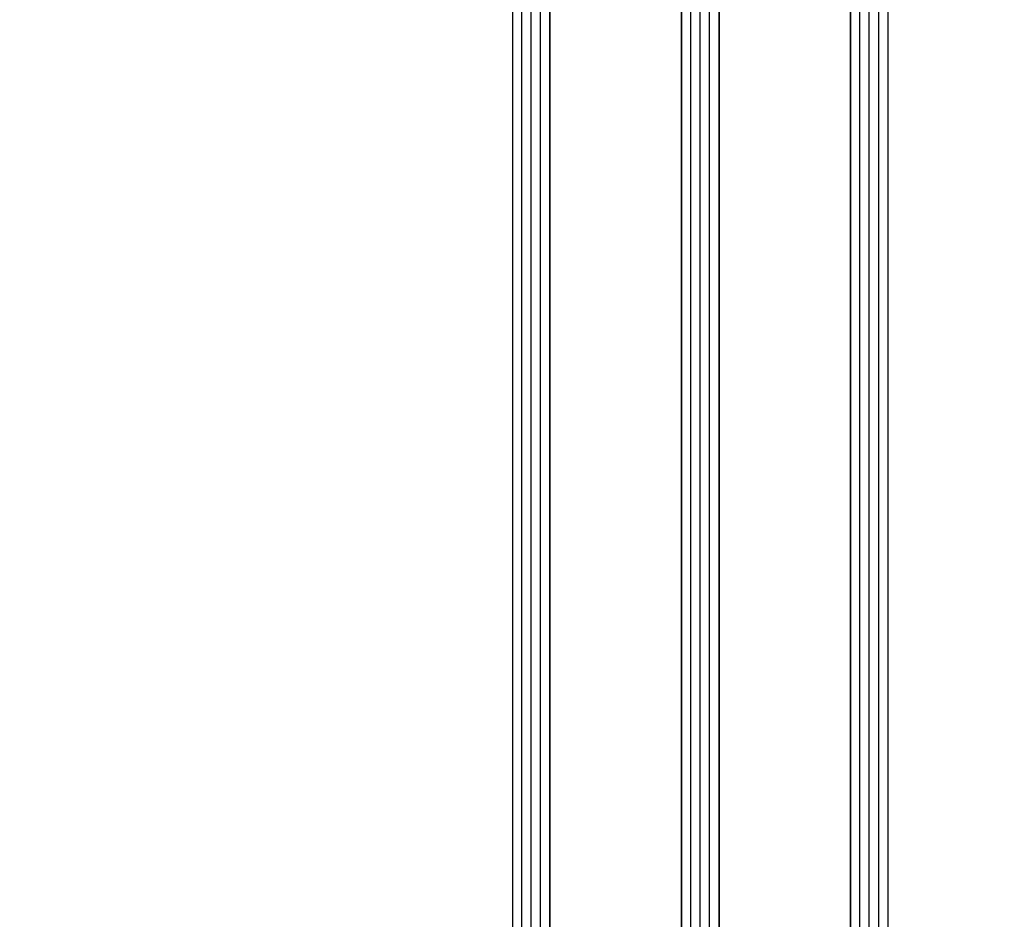
# Model space of a CAD drawing. Units: millimetres. Extents: x 41778 to 69842, y 1713 to 21693.
# Drawn here: x 48786 to 48890, y 10265 to 10360 of the extents above; entities that cross this region are included whole.
import ezdxf

# ---------------------------------------------------------------- set-up
doc = ezdxf.new("R2010")
doc.units = ezdxf.units.MM
for name, color, linetype in [('GLAS_G0', 7, 'Continuous'), ('GLAS_G2', 7, 'Continuous'), ('GLAS_G4', 7, 'Continuous'), ('GLAS_L1', 7, 'Continuous'), ('GLAS_L3', 7, 'Continuous'), ('HATCH_GLAS', 7, 'Continuous'), ('P', 7, 'Continuous')]:
    doc.layers.add(name, color=color, linetype=linetype)
doc.styles.get("Standard").update_dxf_attribs({"font": 'arial.ttf'})
doc.dimstyles.new('główny', dxfattribs={"dimtxt": 10, "dimasz": 3, "dimexe": 1, "dimexo": 5, "dimgap": 2, "dimtad": 1, "dimdec": 1, "dimrnd": 0.05, "dimdsep": 46, "dimtxsty": 'Standard', "dimcen": 1.5, "dimclrd": 5, "dimclre": 5, "dimclrt": 1, "dimadec": 1, "dimazin": 2, "dimtfac": 1, "dimtdec": 1, "dimtofl": 0, "dimtmove": 0, "dimatfit": 3, "dimfxl": 1, "dimtolj": 1, "dimtzin": 0, "dimarcsym": 0})

# ---------------------------------------------------------------- blocks, each defined once
blk = doc.blocks.new('*D955')
at = {"layer": 'Defpoints', "color": 0, "transparency": 16777216}
for p in [(48756.29264315664, 10560.4798769366), (48806.54301650749, 10560.4798769366), (48813.10217810748, 8560.534393363163)]:
    blk.add_point(p, dxfattribs=at)
at = {"layer": 'P', "color": 5, "lineweight": -2, "transparency": 16777216}
for p, q in [((48801.54301650749, 10560.4798769366), (48755.29264315664, 10560.4798769366)), ((48808.10217810748, 8560.534393363163), (48755.29264315664, 8560.534393363163))]:
    blk.add_line(p, q, dxfattribs=at)
at = {"layer": 'P', "color": 5, "linetype": 'Continuous', "lineweight": -2, "transparency": 16777216}
blk.add_line((48756.29264315664, 8563.534393363163), (48756.29264315664, 10557.4798769366), dxfattribs=at)
at = {"layer": 'P', "color": 5, "transparency": 16777216}
for points in [[(48755.79264315664, 10557.4798769366), (48756.79264315664, 10557.4798769366), (48756.29264315664, 10560.4798769366)], [(48755.79264315664, 8563.534393363163), (48756.79264315664, 8563.534393363163), (48756.29264315664, 8560.534393363163)]]:
    blk.add_solid(points, dxfattribs=at)
at = {"layer": 'P', "color": 1, "transparency": 16777216, "insert": (48715.99966907751, 9560.507135149865), "char_height": 75, "attachment_point": 5, "rotation": 90}
blk.add_mtext('\\A1;H = 2000', dxfattribs=at)

msp = doc.modelspace()

# ---------------------------------------------------------------- linework, layer by layer
at = {"layer": 'GLAS_G0', "color": 7}
for p, q in [((48838.09301650748, 10431.4798769366), (48838.09301650748, 8661.47987693661)), ((48842.09301650748, 8661.47987693661), (48842.09301650748, 10431.4798769366))]:
    msp.add_line(p, q, dxfattribs=at)
at = {"layer": 'GLAS_G2', "color": 7}
for p, q in [((48856.09301650748, 10431.4798769366), (48856.09301650748, 8661.47987693661)), ((48860.09301650748, 8661.47987693661), (48860.09301650748, 10431.4798769366))]:
    msp.add_line(p, q, dxfattribs=at)
at = {"layer": 'GLAS_G4', "color": 7}
for p, q in [((48874.09301650748, 10431.4798769366), (48874.09301650748, 8661.47987693661)), ((48878.09301650748, 8661.47987693661), (48878.09301650748, 10431.4798769366))]:
    msp.add_line(p, q, dxfattribs=at)
at = {"layer": 'GLAS_L1', "color": 7}
for p, q in [((48842.09301650748, 10431.4798769366), (48842.09301650748, 8661.47987693661)), ((48856.09301650748, 8661.47987693661), (48856.09301650748, 10431.4798769366))]:
    msp.add_line(p, q, dxfattribs=at)
at = {"layer": 'GLAS_L3', "color": 7}
for p, q in [((48860.09301650748, 10431.4798769366), (48860.09301650748, 8661.47987693661)), ((48874.09301650748, 8661.47987693661), (48874.09301650748, 10431.4798769366))]:
    msp.add_line(p, q, dxfattribs=at)
at = {"layer": 'HATCH_GLAS', "color": 7, "linetype": 'Continuous'}
for p, q in [((48839.09301650748, 8661.47987693661), (48839.09301650748, 10431.4798769366)), ((48840.09301650748, 8661.47987693661), (48840.09301650748, 10431.4798769366)), ((48841.09301650748, 8661.47987693661), (48841.09301650748, 10431.4798769366)), ((48857.09301650748, 8661.47987693661), (48857.09301650748, 10431.4798769366)), ((48858.09301650748, 8661.47987693661), (48858.09301650748, 10431.4798769366)), ((48859.09301650748, 8661.47987693661), (48859.09301650748, 10431.4798769366)), ((48875.09301650748, 8661.47987693661), (48875.09301650748, 10431.4798769366)), ((48876.09301650748, 8661.47987693661), (48876.09301650748, 10431.4798769366)), ((48877.09301650748, 8661.47987693661), (48877.09301650748, 10431.4798769366))]:
    msp.add_line(p, q, dxfattribs=at)

# ---------------------------------------------------------------- dimensions: what is measured, and where the dimension line sits
at = {"layer": 'P'}
dim = msp.add_linear_dim(base=(48756.29264315664, 10560.4798769366), p1=(48813.10217810747, 8560.53439336316), p2=(48806.54301650748, 10560.4798769366), angle=90, text='H = <>', dimstyle='główny', override={"dimtxt": 75}, dxfattribs=at)
dim.commit()
dim.dimension.update_dxf_attribs({"geometry": '*D955', "text_midpoint": (48715.99966907751, 9560.507135149865)})

doc.saveas('drawing.dxf')
